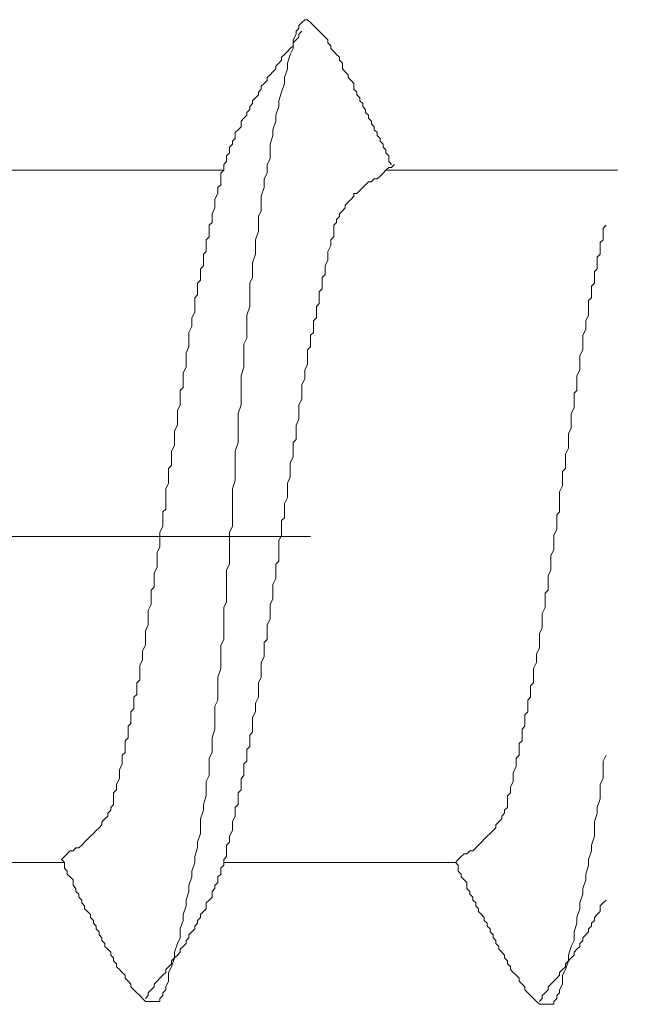
# Model space of a CAD drawing. Units: millimetres. Extents: x -81 to 340, y -52 to 245.
# Drawn here: x 79 to 80, y 36 to 37 of the extents above; entities that cross this region are included whole.
import ezdxf

# ---------------------------------------------------------------- set-up
doc = ezdxf.new("R2010")
doc.units = ezdxf.units.MM
doc.linetypes.add('CENTER', pattern=[50.8, 31.75, -6.35, 6.35, -6.35])
doc.layers.get('0').update_dxf_attribs({"lineweight": 20})
doc.layers.add('基準線', color=1, linetype='CENTER', lineweight=9)

msp = doc.modelspace()

# ---------------------------------------------------------------- linework, layer by layer
at = {"ltscale": 0.1}
for p, q in [((79.5951, 37.2738), (79.592, 37.2707)), ((79.5982, 37.2738), (79.5951, 37.2738)), ((79.6013, 37.2707), (79.5982, 37.2738)), ((79.5888, 37.2644), (79.5857, 37.2613)), ((79.592, 37.2707), (79.5888, 37.2676)), ((79.5888, 37.2676), (79.5888, 37.2644)), ((79.6045, 37.2676), (79.6013, 37.2707)), ((79.6076, 37.2644), (79.6045, 37.2676)), ((79.6107, 37.2613), (79.6076, 37.2644)), ((79.5857, 37.2582), (79.5826, 37.2519)), ((79.5826, 37.2519), (79.5826, 37.2426)), ((79.5826, 37.2488), (79.5857, 37.2519)), ((79.5857, 37.2613), (79.5857, 37.2582)), ((79.5857, 37.2519), (79.5888, 37.2551)), ((79.5888, 37.2582), (79.592, 37.2613)), ((79.5888, 37.2551), (79.5888, 37.2582)), ((79.6138, 37.2582), (79.6107, 37.2613)), ((79.617, 37.2551), (79.6138, 37.2582)), ((79.6201, 37.2519), (79.617, 37.2551)), ((79.6201, 37.2488), (79.6201, 37.2519)), ((79.5763, 37.2394), (79.5795, 37.2426)), ((79.5795, 37.2426), (79.5826, 37.2457)), ((79.5826, 37.2426), (79.5795, 37.2363)), ((79.5826, 37.2457), (79.5826, 37.2488)), ((79.6232, 37.2457), (79.6201, 37.2488)), ((79.6232, 37.2426), (79.6232, 37.2457)), ((79.6263, 37.2394), (79.6232, 37.2426)), ((79.567, 37.2269), (79.5701, 37.2301)), ((79.5701, 37.2332), (79.5732, 37.2363)), ((79.5701, 37.2301), (79.5701, 37.2332)), ((79.5732, 37.2363), (79.5763, 37.2394)), ((79.5795, 37.2363), (79.5763, 37.2269)), ((79.6295, 37.2363), (79.6263, 37.2394)), ((79.6326, 37.2332), (79.6295, 37.2363)), ((79.6326, 37.2301), (79.6326, 37.2332)), ((79.6357, 37.2269), (79.6326, 37.2301)), ((79.5607, 37.2176), (79.5638, 37.2207)), ((79.5638, 37.2238), (79.567, 37.2269)), ((79.5638, 37.2207), (79.5638, 37.2238)), ((79.5763, 37.2207), (79.5732, 37.2113)), ((79.5763, 37.2269), (79.5763, 37.2207)), ((79.6357, 37.2238), (79.6357, 37.2269)), ((79.6357, 37.2207), (79.6357, 37.2238)), ((79.6388, 37.2176), (79.6357, 37.2207)), ((79.5545, 37.2113), (79.5576, 37.2144)), ((79.5545, 37.2082), (79.5545, 37.2113)), ((79.5576, 37.2144), (79.5607, 37.2176)), ((79.5732, 37.2113), (79.5732, 37.2051)), ((79.642, 37.2144), (79.6388, 37.2176)), ((79.642, 37.2113), (79.642, 37.2144)), ((79.6451, 37.2082), (79.642, 37.2113)), ((79.5451, 37.1957), (79.5482, 37.1988)), ((79.5482, 37.2019), (79.5513, 37.2051)), ((79.5482, 37.1988), (79.5482, 37.2019)), ((79.5513, 37.2051), (79.5545, 37.2082)), ((79.5732, 37.2051), (79.5701, 37.1957)), ((79.6482, 37.2051), (79.6451, 37.2082)), ((79.6482, 37.2019), (79.6482, 37.2051)), ((79.6482, 37.1988), (79.6482, 37.2019)), ((79.6513, 37.1957), (79.6482, 37.1988)), ((79.5388, 37.1863), (79.542, 37.1894)), ((79.542, 37.1894), (79.5451, 37.1926)), ((79.5451, 37.1926), (79.5451, 37.1957)), ((79.5701, 37.1957), (79.567, 37.1863)), ((79.6513, 37.1926), (79.6513, 37.1957)), ((79.6545, 37.1894), (79.6513, 37.1926)), ((79.6545, 37.1863), (79.6545, 37.1894)), ((79.5326, 37.1738), (79.5357, 37.1769)), ((79.5357, 37.1801), (79.5388, 37.1832)), ((79.5357, 37.1769), (79.5357, 37.1801)), ((79.5388, 37.1832), (79.5388, 37.1863)), ((79.567, 37.1801), (79.5638, 37.1707)), ((79.567, 37.1863), (79.567, 37.1801)), ((79.6576, 37.1832), (79.6545, 37.1863)), ((79.6576, 37.1801), (79.6576, 37.1832)), ((79.6607, 37.1769), (79.6576, 37.1801)), ((79.6607, 37.1738), (79.6607, 37.1769)), ((79.5263, 37.1644), (79.5295, 37.1676)), ((79.5295, 37.1676), (79.5326, 37.1707)), ((79.5326, 37.1707), (79.5326, 37.1738)), ((79.5638, 37.1707), (79.5638, 37.1644)), ((79.6638, 37.1707), (79.6607, 37.1738)), ((79.6638, 37.1676), (79.6638, 37.1707)), ((79.667, 37.1644), (79.6638, 37.1676)), ((79.5232, 37.1551), (79.5263, 37.1582)), ((79.5263, 37.1613), (79.5263, 37.1644)), ((79.5263, 37.1582), (79.5263, 37.1613)), ((79.5638, 37.1644), (79.5607, 37.1551)), ((79.667, 37.1613), (79.667, 37.1644)), ((79.6701, 37.1582), (79.667, 37.1613)), ((79.6701, 37.1551), (79.6701, 37.1582)), ((79.517, 37.1426), (79.5201, 37.1457)), ((79.5201, 37.1519), (79.5232, 37.1551)), ((79.5201, 37.1488), (79.5201, 37.1519)), ((79.5201, 37.1457), (79.5201, 37.1488)), ((79.5607, 37.1488), (79.5576, 37.1394)), ((79.5607, 37.1551), (79.5607, 37.1488)), ((79.6732, 37.1519), (79.6701, 37.1551)), ((79.6732, 37.1488), (79.6732, 37.1519)), ((79.6763, 37.1457), (79.6732, 37.1488)), ((79.6763, 37.1426), (79.6763, 37.1457)), ((79.5138, 37.1363), (79.517, 37.1394)), ((79.5138, 37.1332), (79.5138, 37.1363)), ((79.517, 37.1394), (79.517, 37.1426)), ((79.5576, 37.1394), (79.5576, 37.1332)), ((79.6795, 37.1394), (79.6763, 37.1426)), ((79.6795, 37.1363), (79.6795, 37.1394)), ((79.6826, 37.1332), (79.6795, 37.1363)), ((79.5107, 37.1269), (79.5138, 37.1301)), ((79.5107, 37.1238), (79.5107, 37.1269)), ((79.5107, 37.1207), (79.5107, 37.1238)), ((79.5138, 37.1301), (79.5138, 37.1332)), ((79.5576, 37.1238), (79.5545, 37.1176)), ((79.5576, 37.1332), (79.5576, 37.1238)), ((79.6826, 37.1301), (79.6826, 37.1332)), ((79.6857, 37.1269), (79.6826, 37.1301)), ((79.6857, 37.1238), (79.6857, 37.1269)), ((79.6857, 37.1207), (79.6857, 37.1238)), ((79.5076, 37.1176), (79.5107, 37.1207)), ((79.5076, 37.1144), (79.5076, 37.1176)), ((79.5076, 37.1113), (79.5076, 37.1144)), ((79.5545, 37.1176), (79.5545, 37.1082)), ((79.6857, 37.1144), (79.6826, 37.1113)), ((79.6888, 37.1176), (79.6857, 37.1207)), ((79.6888, 37.1144), (79.6857, 37.1144)), ((79.692, 37.1176), (79.6888, 37.1144)), ((79.5076, 37.1113), (79.2641, 37.1113)), ((79.5045, 37.1082), (79.5076, 37.1113)), ((79.5045, 37.1051), (79.5045, 37.1082)), ((79.5045, 37.1019), (79.5045, 37.1051)), ((79.5545, 37.1082), (79.5513, 37.1019)), ((79.6763, 37.1051), (79.6732, 37.1019)), ((79.6795, 37.1082), (79.6763, 37.1051)), ((79.6826, 37.1113), (79.6795, 37.1082)), ((79.9326, 37.1113), (79.6826, 37.1113)), ((79.5013, 37.0926), (79.5045, 37.0957)), ((79.5013, 37.0863), (79.5013, 37.0926)), ((79.5045, 37.0957), (79.5045, 37.1019)), ((79.5513, 37.0926), (79.5482, 37.0832)), ((79.5513, 37.1019), (79.5513, 37.0926)), ((79.6576, 37.0926), (79.6545, 37.0894)), ((79.6607, 37.0957), (79.6576, 37.0926)), ((79.6638, 37.0988), (79.6607, 37.0957)), ((79.667, 37.0988), (79.6638, 37.0988)), ((79.6701, 37.1019), (79.667, 37.0988)), ((79.6732, 37.1019), (79.6701, 37.1019)), ((79.4982, 37.0801), (79.5013, 37.0863)), ((79.5482, 37.0832), (79.5482, 37.0769)), ((79.6482, 37.0832), (79.6451, 37.0801)), ((79.6513, 37.0863), (79.6482, 37.0863)), ((79.6482, 37.0863), (79.6482, 37.0832)), ((79.6545, 37.0894), (79.6513, 37.0863)), ((79.4951, 37.0644), (79.4982, 37.0707)), ((79.4982, 37.0769), (79.4982, 37.0801)), ((79.4982, 37.0707), (79.4982, 37.0769)), ((79.5482, 37.0769), (79.5482, 37.0676)), ((79.6388, 37.0707), (79.6357, 37.0676)), ((79.642, 37.0769), (79.6388, 37.0738)), ((79.6388, 37.0738), (79.6388, 37.0707)), ((79.6451, 37.0801), (79.642, 37.0769)), ((79.4951, 37.0613), (79.4951, 37.0644)), ((79.4951, 37.0551), (79.4951, 37.0613)), ((79.5482, 37.0676), (79.5451, 37.0613)), ((79.5451, 37.0613), (79.5451, 37.0519)), ((79.6326, 37.0613), (79.6295, 37.0582)), ((79.6357, 37.0676), (79.6326, 37.0644)), ((79.6326, 37.0644), (79.6326, 37.0613)), ((79.492, 37.0519), (79.4951, 37.0551)), ((79.492, 37.0457), (79.492, 37.0519)), ((79.5451, 37.0519), (79.5451, 37.0457)), ((79.6295, 37.0551), (79.6263, 37.0519)), ((79.6263, 37.0519), (79.6263, 37.0488)), ((79.6295, 37.0582), (79.6295, 37.0551)), ((79.917, 37.0488), (79.9201, 37.0519)), ((79.4888, 37.0363), (79.492, 37.0394)), ((79.492, 37.0394), (79.492, 37.0457)), ((79.5451, 37.0457), (79.542, 37.0363)), ((79.6263, 37.0394), (79.6232, 37.0363)), ((79.6263, 37.0488), (79.6263, 37.0457)), ((79.6263, 37.0457), (79.6263, 37.0394)), ((79.917, 37.0426), (79.917, 37.0488)), ((79.917, 37.0363), (79.917, 37.0426)), ((79.4888, 37.0301), (79.4888, 37.0363)), ((79.4888, 37.0238), (79.4888, 37.0301)), ((79.542, 37.0363), (79.542, 37.0301)), ((79.542, 37.0301), (79.542, 37.0207)), ((79.6232, 37.0301), (79.6201, 37.0238)), ((79.6232, 37.0363), (79.6232, 37.0301)), ((79.9138, 37.0332), (79.917, 37.0363)), ((79.9138, 37.0269), (79.9138, 37.0332)), ((79.4857, 37.0207), (79.4888, 37.0238)), ((79.4857, 37.0144), (79.4857, 37.0207)), ((79.542, 37.0207), (79.5388, 37.0113)), ((79.6201, 37.0238), (79.6201, 37.0207)), ((79.6201, 37.0207), (79.6201, 37.0144)), ((79.9107, 37.0176), (79.9138, 37.0207)), ((79.9107, 37.0113), (79.9107, 37.0176)), ((79.9138, 37.0207), (79.9138, 37.0269)), ((79.4826, 37.0051), (79.4857, 37.0082)), ((79.4857, 37.0082), (79.4857, 37.0144)), ((79.5388, 37.0113), (79.5388, 37.0051)), ((79.6201, 37.0144), (79.617, 37.0082)), ((79.617, 37.0082), (79.617, 37.0051)), ((79.9107, 37.0051), (79.9107, 37.0113)), ((79.4826, 36.9988), (79.4826, 37.0051)), ((79.4826, 36.9926), (79.4826, 36.9988)), ((79.5388, 37.0051), (79.5388, 36.9957)), ((79.617, 36.9988), (79.6138, 36.9957)), ((79.617, 37.0051), (79.617, 36.9988)), ((79.9076, 37.0019), (79.9107, 37.0051)), ((79.9076, 36.9957), (79.9076, 37.0019)), ((79.4795, 36.9894), (79.4826, 36.9926)), ((79.4795, 36.9832), (79.4795, 36.9894)), ((79.5388, 36.9957), (79.5357, 36.9894)), ((79.5357, 36.9894), (79.5357, 36.9801)), ((79.6138, 36.9957), (79.6138, 36.9894)), ((79.6138, 36.9894), (79.6138, 36.9832)), ((79.9045, 36.9863), (79.9076, 36.9894)), ((79.9045, 36.9801), (79.9045, 36.9863)), ((79.9076, 36.9894), (79.9076, 36.9957)), ((79.4763, 36.9738), (79.4795, 36.9769)), ((79.4795, 36.9769), (79.4795, 36.9832)), ((79.5357, 36.9801), (79.5357, 36.9707)), ((79.6138, 36.9832), (79.6107, 36.9801)), ((79.6107, 36.9801), (79.6107, 36.9738)), ((79.9045, 36.9738), (79.9045, 36.9801)), ((79.4763, 36.9676), (79.4763, 36.9738)), ((79.4763, 36.9613), (79.4763, 36.9676)), ((79.5357, 36.9644), (79.5326, 36.9551)), ((79.5357, 36.9707), (79.5357, 36.9644)), ((79.6107, 36.9676), (79.6076, 36.9644)), ((79.6076, 36.9644), (79.6076, 36.9582)), ((79.6107, 36.9738), (79.6107, 36.9676)), ((79.9013, 36.9707), (79.9045, 36.9738)), ((79.9013, 36.9644), (79.9013, 36.9707)), ((79.9013, 36.9582), (79.9013, 36.9644)), ((79.4732, 36.9519), (79.4763, 36.9582)), ((79.4763, 36.9582), (79.4763, 36.9613)), ((79.5326, 36.9551), (79.5326, 36.9488)), ((79.6076, 36.9582), (79.6076, 36.9519)), ((79.8982, 36.9488), (79.9013, 36.9551)), ((79.9013, 36.9551), (79.9013, 36.9582)), ((79.4732, 36.9457), (79.4732, 36.9519)), ((79.4732, 36.9426), (79.4732, 36.9457)), ((79.5326, 36.9488), (79.5326, 36.9394)), ((79.6076, 36.9519), (79.6045, 36.9488)), ((79.6045, 36.9488), (79.6045, 36.9426)), ((79.8982, 36.9426), (79.8982, 36.9488)), ((79.4701, 36.9363), (79.4732, 36.9426)), ((79.4701, 36.9301), (79.4701, 36.9363)), ((79.5326, 36.9394), (79.5326, 36.9301)), ((79.6045, 36.9363), (79.6013, 36.9332)), ((79.6013, 36.9332), (79.6013, 36.9269)), ((79.6045, 36.9426), (79.6045, 36.9363)), ((79.8951, 36.9332), (79.8982, 36.9394)), ((79.8951, 36.9269), (79.8951, 36.9332)), ((79.8982, 36.9394), (79.8982, 36.9426)), ((79.4701, 36.9269), (79.4701, 36.9301)), ((79.4701, 36.9207), (79.4701, 36.9269)), ((79.5326, 36.9301), (79.5295, 36.9238)), ((79.5295, 36.9238), (79.5295, 36.9144)), ((79.6013, 36.9269), (79.6013, 36.9207)), ((79.8951, 36.9238), (79.8951, 36.9269)), ((79.8951, 36.9176), (79.8951, 36.9238)), ((79.467, 36.9144), (79.4701, 36.9207)), ((79.467, 36.9082), (79.467, 36.9144)), ((79.5295, 36.9144), (79.5295, 36.9082)), ((79.6013, 36.9207), (79.5982, 36.9176)), ((79.5982, 36.9176), (79.5982, 36.9113)), ((79.5982, 36.9113), (79.5982, 36.9051)), ((79.892, 36.9113), (79.8951, 36.9176)), ((79.892, 36.9051), (79.892, 36.9113)), ((79.467, 36.9051), (79.467, 36.9082)), ((79.467, 36.8988), (79.467, 36.9051)), ((79.5295, 36.9082), (79.5295, 36.8988)), ((79.5982, 36.9019), (79.5951, 36.8957)), ((79.5982, 36.9051), (79.5982, 36.9019)), ((79.892, 36.9019), (79.892, 36.9051)), ((79.892, 36.8957), (79.892, 36.9019)), ((79.4638, 36.8926), (79.467, 36.8988)), ((79.4638, 36.8894), (79.4638, 36.8926)), ((79.5295, 36.8988), (79.5263, 36.8894)), ((79.5951, 36.8957), (79.5951, 36.8894)), ((79.8888, 36.8894), (79.892, 36.8957)), ((79.4638, 36.8832), (79.4638, 36.8894)), ((79.4638, 36.8769), (79.4638, 36.8832)), ((79.5263, 36.8894), (79.5263, 36.8832)), ((79.5263, 36.8832), (79.5263, 36.8738)), ((79.5951, 36.8863), (79.592, 36.8801)), ((79.592, 36.8801), (79.592, 36.8738)), ((79.5951, 36.8894), (79.5951, 36.8863)), ((79.8888, 36.8863), (79.8888, 36.8894)), ((79.8888, 36.8801), (79.8888, 36.8863)), ((79.8888, 36.8738), (79.8888, 36.8801)), ((79.4607, 36.8738), (79.4638, 36.8769)), ((79.4607, 36.8676), (79.4607, 36.8738)), ((79.5263, 36.8738), (79.5263, 36.8676)), ((79.592, 36.8738), (79.592, 36.8707)), ((79.592, 36.8707), (79.592, 36.8644)), ((79.8857, 36.8707), (79.8888, 36.8738)), ((79.8857, 36.8644), (79.8857, 36.8707)), ((79.4576, 36.8519), (79.4607, 36.8582)), ((79.4607, 36.8613), (79.4607, 36.8676)), ((79.4607, 36.8582), (79.4607, 36.8613)), ((79.5263, 36.8582), (79.5232, 36.8488)), ((79.5263, 36.8676), (79.5263, 36.8582)), ((79.592, 36.8644), (79.5888, 36.8582)), ((79.5888, 36.8582), (79.5888, 36.8519)), ((79.8857, 36.8582), (79.8857, 36.8644)), ((79.8857, 36.8551), (79.8857, 36.8582)), ((79.4576, 36.8457), (79.4576, 36.8519)), ((79.5232, 36.8488), (79.5232, 36.8426)), ((79.5888, 36.8519), (79.5888, 36.8488)), ((79.5888, 36.8488), (79.5888, 36.8426)), ((79.8826, 36.8488), (79.8857, 36.8551)), ((79.8826, 36.8426), (79.8826, 36.8488)), ((79.4576, 36.8426), (79.4576, 36.8457)), ((79.4576, 36.8363), (79.4576, 36.8426)), ((79.5232, 36.8426), (79.5232, 36.8332)), ((79.5888, 36.8426), (79.5857, 36.8363)), ((79.8826, 36.8394), (79.8826, 36.8426)), ((79.8826, 36.8332), (79.8826, 36.8394)), ((79.4545, 36.8301), (79.4576, 36.8363)), ((79.4545, 36.8269), (79.4545, 36.8301)), ((79.4545, 36.8207), (79.4545, 36.8269)), ((79.5232, 36.8332), (79.5232, 36.8269)), ((79.5232, 36.8269), (79.5232, 36.8176)), ((79.5857, 36.8363), (79.5857, 36.8332)), ((79.5857, 36.8332), (79.5857, 36.8269)), ((79.5857, 36.8269), (79.5857, 36.8207)), ((79.8795, 36.8269), (79.8826, 36.8332)), ((79.8795, 36.8238), (79.8795, 36.8269)), ((79.4545, 36.8144), (79.4545, 36.8207)), ((79.5232, 36.8176), (79.5201, 36.8082)), ((79.5857, 36.8207), (79.5826, 36.8176)), ((79.5826, 36.8176), (79.5826, 36.8113)), ((79.8795, 36.8176), (79.8795, 36.8238)), ((79.8795, 36.8113), (79.8795, 36.8176)), ((79.4513, 36.8082), (79.4545, 36.8144)), ((79.4513, 36.8051), (79.4513, 36.8082)), ((79.4513, 36.7988), (79.4513, 36.8051)), ((79.5201, 36.8082), (79.5201, 36.8019)), ((79.5826, 36.8113), (79.5826, 36.8051)), ((79.5826, 36.8051), (79.5826, 36.8019)), ((79.8763, 36.8051), (79.8795, 36.8113)), ((79.8763, 36.8019), (79.8763, 36.8051)), ((79.4513, 36.7926), (79.4513, 36.7988)), ((79.5201, 36.8019), (79.5201, 36.7926)), ((79.5826, 36.8019), (79.5795, 36.7957)), ((79.5795, 36.7957), (79.5795, 36.7894)), ((79.8763, 36.7957), (79.8763, 36.8019)), ((79.8763, 36.7894), (79.8763, 36.7957)), ((79.4482, 36.7894), (79.4513, 36.7926)), ((79.4482, 36.7832), (79.4482, 36.7894)), ((79.5201, 36.7926), (79.5201, 36.7863)), ((79.5201, 36.7863), (79.5201, 36.7769)), ((79.5795, 36.7894), (79.5795, 36.7863)), ((79.5795, 36.7863), (79.5795, 36.7801)), ((79.8732, 36.7863), (79.8763, 36.7894)), ((79.8732, 36.7801), (79.8732, 36.7863)), ((79.4451, 36.7676), (79.4482, 36.7738)), ((79.4482, 36.7769), (79.4482, 36.7832)), ((79.4482, 36.7738), (79.4482, 36.7769)), ((79.5201, 36.7769), (79.517, 36.7676)), ((79.5795, 36.7801), (79.5763, 36.7738)), ((79.5763, 36.7738), (79.5763, 36.7707)), ((79.8732, 36.7738), (79.8732, 36.7801)), ((79.8732, 36.7707), (79.8732, 36.7738)), ((79.4451, 36.7613), (79.4451, 36.7676)), ((79.517, 36.7676), (79.517, 36.7613)), ((79.5763, 36.7707), (79.5763, 36.7644)), ((79.5763, 36.7644), (79.5763, 36.7582)), ((79.8701, 36.7644), (79.8732, 36.7707)), ((79.8701, 36.7582), (79.8701, 36.7644)), ((79.4451, 36.7582), (79.4451, 36.7613)), ((79.4451, 36.7519), (79.4451, 36.7582)), ((79.4451, 36.7457), (79.4451, 36.7519)), ((79.517, 36.7613), (79.517, 36.7519)), ((79.517, 36.7519), (79.517, 36.7426)), ((79.5763, 36.7582), (79.5732, 36.7519)), ((79.5732, 36.7519), (79.5732, 36.7488)), ((79.8701, 36.7551), (79.8701, 36.7582)), ((79.8701, 36.7488), (79.8701, 36.7551)), ((79.442, 36.7426), (79.4451, 36.7457)), ((79.442, 36.7363), (79.442, 36.7426)), ((79.517, 36.7426), (79.517, 36.7363)), ((79.5732, 36.7488), (79.5732, 36.7426)), ((79.5732, 36.7426), (79.5732, 36.7363)), ((79.867, 36.7394), (79.8701, 36.7426)), ((79.8701, 36.7426), (79.8701, 36.7488)), ((79.442, 36.7301), (79.442, 36.7363)), ((79.517, 36.7363), (79.517, 36.7269)), ((79.5732, 36.7363), (79.5701, 36.7332)), ((79.5701, 36.7332), (79.5701, 36.7269)), ((79.867, 36.7332), (79.867, 36.7394)), ((79.867, 36.7269), (79.867, 36.7332)), ((79.4388, 36.7207), (79.442, 36.7269)), ((79.4388, 36.7144), (79.4388, 36.7207)), ((79.442, 36.7269), (79.442, 36.7301)), ((79.517, 36.7269), (79.5138, 36.7207)), ((79.5138, 36.7207), (79.5138, 36.7113)), ((79.5701, 36.7269), (79.5701, 36.7207)), ((79.5701, 36.7207), (79.5701, 36.7176)), ((79.8638, 36.7176), (79.867, 36.7238)), ((79.867, 36.7238), (79.867, 36.7269)), ((79.4388, 36.7082), (79.4388, 36.7144)), ((79.5138, 36.7113), (79.5138, 36.7019)), ((79.5701, 36.7176), (79.567, 36.7113)), ((79.567, 36.7113), (79.567, 36.7051)), ((79.8638, 36.7113), (79.8638, 36.7176)), ((79.8638, 36.7051), (79.8638, 36.7113)), ((79.4357, 36.6988), (79.4388, 36.7051)), ((79.4357, 36.6926), (79.4357, 36.6988)), ((79.4388, 36.7051), (79.4388, 36.7082)), ((79.5138, 36.7019), (79.5138, 36.6957)), ((79.567, 36.7051), (79.567, 36.7019)), ((79.567, 36.7019), (79.567, 36.6957)), ((79.8607, 36.6957), (79.8638, 36.7019)), ((79.8638, 36.7019), (79.8638, 36.7051)), ((79.4357, 36.6894), (79.4357, 36.6926)), ((79.4357, 36.6832), (79.4357, 36.6894)), ((79.5138, 36.6957), (79.5138, 36.6863)), ((79.567, 36.6894), (79.5638, 36.6863)), ((79.567, 36.6957), (79.567, 36.6894)), ((79.8607, 36.6894), (79.8607, 36.6957)), ((79.8607, 36.6863), (79.8607, 36.6894)), ((79.4326, 36.6769), (79.4357, 36.6832)), ((79.5138, 36.6863), (79.5107, 36.6801)), ((79.5107, 36.6801), (79.5107, 36.6707)), ((79.5638, 36.6863), (79.5638, 36.6801)), ((79.5638, 36.6801), (79.5638, 36.6738)), ((79.8576, 36.6738), (79.8607, 36.6801)), ((79.8607, 36.6801), (79.8607, 36.6863)), ((79.4326, 36.6738), (79.4326, 36.6769)), ((79.4326, 36.6676), (79.4326, 36.6738)), ((79.4326, 36.6613), (79.4326, 36.6676)), ((79.5107, 36.6707), (79.5107, 36.6613)), ((79.5638, 36.6707), (79.5607, 36.6644)), ((79.5638, 36.6738), (79.5638, 36.6707)), ((79.8576, 36.6707), (79.8576, 36.6738)), ((79.8576, 36.6644), (79.8576, 36.6707)), ((79.4295, 36.6582), (79.4326, 36.6613)), ((79.4295, 36.6519), (79.4295, 36.6582)), ((79.5107, 36.6613), (79.5107, 36.6551)), ((79.5607, 36.6644), (79.5607, 36.6582)), ((79.5607, 36.6582), (79.5607, 36.6519)), ((79.8545, 36.6551), (79.8576, 36.6582)), ((79.8576, 36.6582), (79.8576, 36.6644)), ((79.4295, 36.6457), (79.4295, 36.6519)), ((79.4295, 36.6426), (79.4295, 36.6457)), ((79.5107, 36.6457), (79.5076, 36.6394)), ((79.5107, 36.6551), (79.5107, 36.6457)), ((79.5607, 36.6488), (79.5576, 36.6426)), ((79.5607, 36.6519), (79.5607, 36.6488)), ((79.8545, 36.6488), (79.8545, 36.6551)), ((79.8545, 36.6426), (79.8545, 36.6488)), ((79.4263, 36.6363), (79.4295, 36.6426)), ((79.4263, 36.6301), (79.4263, 36.6363)), ((79.5076, 36.6394), (79.5076, 36.6301)), ((79.5576, 36.6426), (79.5576, 36.6363)), ((79.5576, 36.6363), (79.5576, 36.6332)), ((79.8513, 36.6332), (79.8545, 36.6394)), ((79.8545, 36.6394), (79.8545, 36.6426)), ((79.4263, 36.6269), (79.4263, 36.6301)), ((79.4263, 36.6207), (79.4263, 36.6269)), ((79.5076, 36.6301), (79.5076, 36.6207)), ((79.5576, 36.6269), (79.5545, 36.6207)), ((79.5576, 36.6332), (79.5576, 36.6269)), ((79.8513, 36.6269), (79.8513, 36.6332)), ((79.8513, 36.6238), (79.8513, 36.6269)), ((79.4232, 36.6144), (79.4263, 36.6207)), ((79.4232, 36.6082), (79.4232, 36.6144)), ((79.5076, 36.6207), (79.5076, 36.6144)), ((79.5076, 36.6144), (79.5076, 36.6051)), ((79.5545, 36.6207), (79.5545, 36.6176)), ((79.5545, 36.6176), (79.5545, 36.6113)), ((79.8482, 36.6113), (79.8513, 36.6176)), ((79.8513, 36.6176), (79.8513, 36.6238)), ((79.4232, 36.6051), (79.4232, 36.6082)), ((79.4232, 36.5988), (79.4232, 36.6051)), ((79.5076, 36.6051), (79.5045, 36.5988)), ((79.5545, 36.6051), (79.5513, 36.6019)), ((79.5545, 36.6113), (79.5545, 36.6051)), ((79.8482, 36.6051), (79.8482, 36.6113)), ((79.8482, 36.6019), (79.8482, 36.6051)), ((79.4201, 36.5926), (79.4232, 36.5988)), ((79.4201, 36.5894), (79.4201, 36.5926)), ((79.5045, 36.5988), (79.5045, 36.5894)), ((79.5513, 36.6019), (79.5513, 36.5957)), ((79.5513, 36.5957), (79.5513, 36.5894)), ((79.8451, 36.5894), (79.8482, 36.5957)), ((79.8482, 36.5957), (79.8482, 36.6019)), ((79.417, 36.5769), (79.4201, 36.5832)), ((79.4201, 36.5832), (79.4201, 36.5894)), ((79.5045, 36.5894), (79.5045, 36.5801)), ((79.5513, 36.5863), (79.5482, 36.5801)), ((79.5513, 36.5894), (79.5513, 36.5863)), ((79.8451, 36.5863), (79.8451, 36.5894)), ((79.8451, 36.5801), (79.8451, 36.5863)), ((79.417, 36.5738), (79.417, 36.5769)), ((79.417, 36.5676), (79.417, 36.5738)), ((79.5045, 36.5738), (79.5013, 36.5644)), ((79.5045, 36.5801), (79.5045, 36.5738)), ((79.5482, 36.5801), (79.5482, 36.5738)), ((79.5482, 36.5738), (79.5482, 36.5707)), ((79.842, 36.5738), (79.8451, 36.5801)), ((79.842, 36.5707), (79.842, 36.5738)), ((79.4138, 36.5582), (79.417, 36.5613)), ((79.417, 36.5613), (79.417, 36.5676)), ((79.5013, 36.5644), (79.5013, 36.5582)), ((79.5482, 36.5644), (79.5451, 36.5582)), ((79.5482, 36.5707), (79.5482, 36.5644)), ((79.842, 36.5644), (79.842, 36.5707)), ((79.842, 36.5582), (79.842, 36.5644)), ((79.4138, 36.5519), (79.4138, 36.5582)), ((79.4138, 36.5457), (79.4138, 36.5519)), ((79.5013, 36.5582), (79.5013, 36.5488)), ((79.5451, 36.5582), (79.5451, 36.5519)), ((79.5451, 36.5519), (79.5451, 36.5488)), ((79.8388, 36.5551), (79.842, 36.5582)), ((79.8388, 36.5488), (79.8388, 36.5551)), ((79.4107, 36.5426), (79.4138, 36.5457)), ((79.4107, 36.5363), (79.4107, 36.5426)), ((79.5013, 36.5394), (79.4982, 36.5332)), ((79.5013, 36.5488), (79.5013, 36.5394)), ((79.5451, 36.5426), (79.542, 36.5363)), ((79.5451, 36.5488), (79.5451, 36.5426)), ((79.8357, 36.5394), (79.8388, 36.5426)), ((79.8357, 36.5332), (79.8357, 36.5394)), ((79.8388, 36.5426), (79.8388, 36.5488)), ((79.4076, 36.5269), (79.4107, 36.5301)), ((79.4107, 36.5301), (79.4107, 36.5363)), ((79.4982, 36.5332), (79.4982, 36.5238)), ((79.542, 36.5363), (79.542, 36.5332)), ((79.542, 36.5332), (79.542, 36.5269)), ((79.8357, 36.5269), (79.8357, 36.5332)), ((79.4076, 36.5207), (79.4076, 36.5269)), ((79.4076, 36.5144), (79.4076, 36.5207)), ((79.4982, 36.5238), (79.4982, 36.5176)), ((79.542, 36.5269), (79.5388, 36.5207)), ((79.5388, 36.5207), (79.5388, 36.5176)), ((79.8326, 36.5238), (79.8357, 36.5269)), ((79.8326, 36.5176), (79.8326, 36.5238)), ((79.4045, 36.5113), (79.4076, 36.5144)), ((79.4045, 36.5051), (79.4045, 36.5113)), ((79.4982, 36.5082), (79.4951, 36.4988)), ((79.4982, 36.5176), (79.4982, 36.5082)), ((79.5388, 36.5176), (79.5388, 36.5113)), ((79.5388, 36.5113), (79.5388, 36.5051)), ((79.8295, 36.5082), (79.8326, 36.5113)), ((79.8295, 36.5019), (79.8295, 36.5082)), ((79.8326, 36.5113), (79.8326, 36.5176)), ((79.4013, 36.4957), (79.4045, 36.4988)), ((79.4045, 36.4988), (79.4045, 36.5051)), ((79.4951, 36.4988), (79.4951, 36.4926)), ((79.5388, 36.5051), (79.5357, 36.5019)), ((79.5357, 36.5019), (79.5357, 36.4957)), ((79.8295, 36.4957), (79.8295, 36.5019)), ((79.4013, 36.4894), (79.4013, 36.4957)), ((79.4013, 36.4832), (79.4013, 36.4894)), ((79.4951, 36.4926), (79.4951, 36.4832)), ((79.5357, 36.4894), (79.5326, 36.4863)), ((79.5326, 36.4863), (79.5326, 36.4801)), ((79.5357, 36.4957), (79.5357, 36.4894)), ((79.8263, 36.4926), (79.8295, 36.4957)), ((79.8263, 36.4863), (79.8263, 36.4926)), ((79.8263, 36.4801), (79.8263, 36.4863)), ((79.3982, 36.4801), (79.4013, 36.4832)), ((79.3982, 36.4738), (79.3982, 36.4801)), ((79.4951, 36.4832), (79.492, 36.4769)), ((79.492, 36.4769), (79.492, 36.4676)), ((79.5326, 36.4801), (79.5326, 36.4738)), ((79.8232, 36.4769), (79.8263, 36.4801)), ((79.8232, 36.4707), (79.8232, 36.4769)), ((79.9201, 36.4801), (79.917, 36.4738)), ((79.3951, 36.4644), (79.3982, 36.4707)), ((79.3982, 36.4707), (79.3982, 36.4738)), ((79.492, 36.4676), (79.492, 36.4582)), ((79.5326, 36.4738), (79.5295, 36.4707)), ((79.5295, 36.4707), (79.5295, 36.4644)), ((79.8201, 36.4613), (79.8232, 36.4676)), ((79.8232, 36.4676), (79.8232, 36.4707)), ((79.917, 36.4738), (79.917, 36.4644)), ((79.392, 36.4488), (79.3951, 36.4551)), ((79.3951, 36.4582), (79.3951, 36.4644)), ((79.3951, 36.4551), (79.3951, 36.4582)), ((79.492, 36.4582), (79.4888, 36.4519)), ((79.5295, 36.4582), (79.5263, 36.4551)), ((79.5263, 36.4551), (79.5263, 36.4488)), ((79.5295, 36.4644), (79.5295, 36.4582)), ((79.8201, 36.4551), (79.8201, 36.4613)), ((79.8201, 36.4519), (79.8201, 36.4551)), ((79.917, 36.4551), (79.9138, 36.4488)), ((79.917, 36.4644), (79.917, 36.4551)), ((79.392, 36.4426), (79.392, 36.4488)), ((79.4888, 36.4519), (79.4888, 36.4426)), ((79.5263, 36.4488), (79.5263, 36.4426)), ((79.817, 36.4457), (79.8201, 36.4519)), ((79.817, 36.4394), (79.817, 36.4457)), ((79.9138, 36.4488), (79.9138, 36.4394)), ((79.3888, 36.4394), (79.392, 36.4426)), ((79.3888, 36.4332), (79.3888, 36.4394)), ((79.3888, 36.4301), (79.3888, 36.4332)), ((79.4888, 36.4363), (79.4857, 36.4269)), ((79.4888, 36.4426), (79.4888, 36.4363)), ((79.5263, 36.4426), (79.5232, 36.4394)), ((79.5232, 36.4394), (79.5232, 36.4332)), ((79.5232, 36.4332), (79.5232, 36.4269)), ((79.8138, 36.4363), (79.817, 36.4394)), ((79.8138, 36.4301), (79.8138, 36.4363)), ((79.9138, 36.4332), (79.9107, 36.4238)), ((79.9138, 36.4394), (79.9138, 36.4332)), ((79.3857, 36.4238), (79.3888, 36.4269)), ((79.3857, 36.4207), (79.3857, 36.4238)), ((79.3888, 36.4269), (79.3888, 36.4301)), ((79.4857, 36.4269), (79.4857, 36.4207)), ((79.5232, 36.4269), (79.5201, 36.4238)), ((79.5201, 36.4238), (79.5201, 36.4176)), ((79.8107, 36.4207), (79.8138, 36.4238)), ((79.8138, 36.4269), (79.8138, 36.4301)), ((79.8138, 36.4238), (79.8138, 36.4269)), ((79.9107, 36.4238), (79.9107, 36.4176)), ((79.3795, 36.4113), (79.3826, 36.4144)), ((79.3826, 36.4176), (79.3857, 36.4207)), ((79.3826, 36.4144), (79.3826, 36.4176)), ((79.4857, 36.4207), (79.4826, 36.4113)), ((79.5201, 36.4144), (79.517, 36.4082)), ((79.5201, 36.4176), (79.5201, 36.4144)), ((79.8076, 36.4144), (79.8107, 36.4176)), ((79.8076, 36.4113), (79.8076, 36.4144)), ((79.8107, 36.4176), (79.8107, 36.4207)), ((79.9107, 36.4176), (79.9076, 36.4082)), ((79.3701, 36.3988), (79.3732, 36.4019)), ((79.3732, 36.4019), (79.3763, 36.4051)), ((79.3763, 36.4082), (79.3795, 36.4113)), ((79.3763, 36.4051), (79.3763, 36.4082)), ((79.4826, 36.4113), (79.4826, 36.4051)), ((79.4826, 36.4051), (79.4826, 36.3957)), ((79.517, 36.4082), (79.517, 36.4019)), ((79.517, 36.4019), (79.517, 36.3988)), ((79.7982, 36.3988), (79.8013, 36.4019)), ((79.8013, 36.4051), (79.8045, 36.4082)), ((79.8013, 36.4019), (79.8013, 36.4051)), ((79.8045, 36.4082), (79.8076, 36.4113)), ((79.9076, 36.4082), (79.9076, 36.4019)), ((79.9076, 36.4019), (79.9076, 36.3926)), ((79.3607, 36.3894), (79.3638, 36.3926)), ((79.3638, 36.3926), (79.367, 36.3957)), ((79.367, 36.3957), (79.3701, 36.3988)), ((79.4826, 36.3957), (79.4795, 36.3863)), ((79.517, 36.3988), (79.5138, 36.3926)), ((79.5138, 36.3926), (79.5138, 36.3863)), ((79.7888, 36.3894), (79.792, 36.3926)), ((79.792, 36.3926), (79.7951, 36.3957)), ((79.7951, 36.3957), (79.7982, 36.3988)), ((79.9076, 36.3926), (79.9045, 36.3832)), ((79.3451, 36.3769), (79.3482, 36.3801)), ((79.3482, 36.3801), (79.3513, 36.3801)), ((79.3513, 36.3801), (79.3545, 36.3832)), ((79.3545, 36.3832), (79.3576, 36.3863)), ((79.3576, 36.3863), (79.3607, 36.3894)), ((79.4795, 36.3801), (79.4763, 36.3707)), ((79.4795, 36.3863), (79.4795, 36.3801)), ((79.5138, 36.3863), (79.5107, 36.3832)), ((79.5107, 36.3832), (79.5107, 36.3769)), ((79.7763, 36.3769), (79.7795, 36.3801)), ((79.7795, 36.3801), (79.7826, 36.3832)), ((79.7826, 36.3832), (79.7857, 36.3863)), ((79.7857, 36.3863), (79.7888, 36.3894)), ((79.9045, 36.3832), (79.9045, 36.3769)), ((79.3326, 36.3676), (79.3357, 36.3707)), ((79.3357, 36.3707), (79.3388, 36.3738)), ((79.3388, 36.3738), (79.342, 36.3769)), ((79.342, 36.3769), (79.3451, 36.3769)), ((79.4763, 36.3707), (79.4763, 36.3644)), ((79.5107, 36.3707), (79.5076, 36.3676)), ((79.5107, 36.3769), (79.5107, 36.3738)), ((79.5107, 36.3738), (79.5107, 36.3707)), ((79.7607, 36.3676), (79.7638, 36.3707)), ((79.7638, 36.3707), (79.767, 36.3738)), ((79.767, 36.3738), (79.7701, 36.3738)), ((79.7701, 36.3738), (79.7732, 36.3769)), ((79.7732, 36.3769), (79.7763, 36.3769)), ((79.9045, 36.3769), (79.9013, 36.3676)), ((79.3357, 36.3644), (79.0891, 36.3644)), ((79.3357, 36.3644), (79.3326, 36.3676)), ((79.3357, 36.3613), (79.3357, 36.3644)), ((79.3357, 36.3582), (79.3357, 36.3613)), ((79.4763, 36.3644), (79.4732, 36.3551)), ((79.5076, 36.3613), (79.5045, 36.3582)), ((79.5076, 36.3676), (79.5076, 36.3644)), ((79.5076, 36.3644), (79.5076, 36.3613)), ((79.7576, 36.3644), (79.5076, 36.3644)), ((79.7576, 36.3644), (79.7607, 36.3676)), ((79.7607, 36.3613), (79.7576, 36.3644)), ((79.7607, 36.3582), (79.7607, 36.3613)), ((79.9013, 36.3613), (79.8982, 36.3519)), ((79.9013, 36.3676), (79.9013, 36.3613)), ((79.3388, 36.3551), (79.3357, 36.3582)), ((79.3388, 36.3519), (79.3388, 36.3551)), ((79.342, 36.3488), (79.3388, 36.3519)), ((79.3451, 36.3457), (79.342, 36.3488)), ((79.4732, 36.3488), (79.4701, 36.3394)), ((79.4732, 36.3551), (79.4732, 36.3488)), ((79.5045, 36.3519), (79.5013, 36.3488)), ((79.5013, 36.3488), (79.5013, 36.3457)), ((79.5045, 36.3582), (79.5045, 36.3551)), ((79.5045, 36.3551), (79.5045, 36.3519)), ((79.7607, 36.3551), (79.7607, 36.3582)), ((79.7638, 36.3519), (79.7607, 36.3551)), ((79.7638, 36.3488), (79.7638, 36.3519)), ((79.767, 36.3457), (79.7638, 36.3488)), ((79.8982, 36.3519), (79.8982, 36.3457)), ((79.3451, 36.3426), (79.3451, 36.3457)), ((79.3451, 36.3394), (79.3451, 36.3426)), ((79.3482, 36.3363), (79.3451, 36.3394)), ((79.4701, 36.3394), (79.4701, 36.3332)), ((79.5013, 36.3426), (79.4982, 36.3394)), ((79.4982, 36.3394), (79.4982, 36.3363)), ((79.5013, 36.3457), (79.5013, 36.3426)), ((79.7701, 36.3426), (79.767, 36.3457)), ((79.7701, 36.3394), (79.7701, 36.3426)), ((79.7701, 36.3363), (79.7701, 36.3394)), ((79.8982, 36.3457), (79.8951, 36.3363)), ((79.3482, 36.3332), (79.3482, 36.3363)), ((79.3513, 36.3301), (79.3482, 36.3332)), ((79.3513, 36.3269), (79.3513, 36.3301)), ((79.3545, 36.3238), (79.3513, 36.3269)), ((79.4701, 36.3332), (79.467, 36.3238)), ((79.4951, 36.3269), (79.492, 36.3238)), ((79.4982, 36.3363), (79.4951, 36.3332)), ((79.4951, 36.3332), (79.4951, 36.3301)), ((79.4951, 36.3301), (79.4951, 36.3269)), ((79.7732, 36.3332), (79.7701, 36.3363)), ((79.7732, 36.3301), (79.7732, 36.3332)), ((79.7763, 36.3269), (79.7732, 36.3301)), ((79.7763, 36.3238), (79.7763, 36.3269)), ((79.8951, 36.3301), (79.892, 36.3207)), ((79.8951, 36.3363), (79.8951, 36.3301)), ((79.3545, 36.3207), (79.3545, 36.3238)), ((79.3576, 36.3176), (79.3545, 36.3207)), ((79.3576, 36.3144), (79.3576, 36.3176)), ((79.467, 36.3176), (79.4638, 36.3082)), ((79.467, 36.3238), (79.467, 36.3176)), ((79.492, 36.3238), (79.4888, 36.3207)), ((79.4888, 36.3207), (79.4888, 36.3176)), ((79.4888, 36.3176), (79.4888, 36.3144)), ((79.7795, 36.3207), (79.7763, 36.3238)), ((79.7795, 36.3176), (79.7795, 36.3207)), ((79.7826, 36.3144), (79.7795, 36.3176)), ((79.892, 36.3207), (79.892, 36.3144)), ((79.917, 36.3207), (79.9138, 36.3176)), ((79.9138, 36.3176), (79.9138, 36.3144)), ((79.9201, 36.3238), (79.917, 36.3207)), ((79.3607, 36.3113), (79.3576, 36.3144)), ((79.3638, 36.3082), (79.3607, 36.3113)), ((79.3638, 36.3051), (79.3638, 36.3082)), ((79.4638, 36.3082), (79.4638, 36.3019)), ((79.4857, 36.3113), (79.4826, 36.3082)), ((79.4826, 36.3082), (79.4826, 36.3051)), ((79.4888, 36.3144), (79.4857, 36.3113)), ((79.7826, 36.3113), (79.7826, 36.3144)), ((79.7857, 36.3082), (79.7826, 36.3113)), ((79.7888, 36.3051), (79.7857, 36.3082)), ((79.892, 36.3144), (79.8888, 36.3051)), ((79.9107, 36.3082), (79.9076, 36.3051)), ((79.9138, 36.3113), (79.9107, 36.3082)), ((79.9138, 36.3144), (79.9138, 36.3113)), ((79.367, 36.3019), (79.3638, 36.3051)), ((79.367, 36.2988), (79.367, 36.3019)), ((79.3701, 36.2957), (79.367, 36.2988)), ((79.3701, 36.2926), (79.3701, 36.2957)), ((79.4638, 36.3019), (79.4607, 36.2926)), ((79.4795, 36.2988), (79.4763, 36.2957)), ((79.4763, 36.2957), (79.4763, 36.2926)), ((79.4826, 36.3051), (79.4795, 36.3019)), ((79.4795, 36.3019), (79.4795, 36.2988)), ((79.7888, 36.3019), (79.7888, 36.3051)), ((79.792, 36.2988), (79.7888, 36.3019)), ((79.792, 36.2957), (79.792, 36.2988)), ((79.7951, 36.2926), (79.792, 36.2957)), ((79.8888, 36.2988), (79.8857, 36.2894)), ((79.8888, 36.3051), (79.8888, 36.2988)), ((79.9045, 36.2957), (79.9013, 36.2926)), ((79.9076, 36.3019), (79.9045, 36.2988)), ((79.9045, 36.2988), (79.9045, 36.2957)), ((79.9076, 36.3051), (79.9076, 36.3019)), ((79.3732, 36.2894), (79.3701, 36.2926)), ((79.3732, 36.2863), (79.3732, 36.2894)), ((79.3763, 36.2832), (79.3732, 36.2863)), ((79.4607, 36.2926), (79.4607, 36.2832)), ((79.4732, 36.2894), (79.4701, 36.2863)), ((79.4701, 36.2863), (79.4701, 36.2832)), ((79.4763, 36.2926), (79.4732, 36.2894)), ((79.7951, 36.2894), (79.7951, 36.2926)), ((79.7982, 36.2863), (79.7951, 36.2894)), ((79.7982, 36.2832), (79.7982, 36.2863)), ((79.8857, 36.2894), (79.8857, 36.2801)), ((79.8982, 36.2863), (79.8951, 36.2832)), ((79.9013, 36.2894), (79.8982, 36.2863)), ((79.9013, 36.2926), (79.9013, 36.2894)), ((79.3763, 36.2801), (79.3763, 36.2832)), ((79.3795, 36.2769), (79.3763, 36.2801)), ((79.3795, 36.2738), (79.3795, 36.2769)), ((79.3826, 36.2707), (79.3795, 36.2738)), ((79.4576, 36.2769), (79.4545, 36.2676)), ((79.4607, 36.2832), (79.4576, 36.2769)), ((79.4638, 36.2738), (79.4607, 36.2707)), ((79.467, 36.2769), (79.4638, 36.2738)), ((79.4701, 36.2832), (79.467, 36.2801)), ((79.467, 36.2801), (79.467, 36.2769)), ((79.8013, 36.2801), (79.7982, 36.2832)), ((79.8013, 36.2769), (79.8013, 36.2801)), ((79.8045, 36.2738), (79.8013, 36.2769)), ((79.8045, 36.2707), (79.8045, 36.2738)), ((79.8826, 36.2738), (79.8795, 36.2644)), ((79.8857, 36.2801), (79.8826, 36.2738)), ((79.892, 36.2738), (79.8888, 36.2707)), ((79.8951, 36.2801), (79.892, 36.2769)), ((79.892, 36.2769), (79.892, 36.2738)), ((79.8951, 36.2832), (79.8951, 36.2801)), ((79.3857, 36.2676), (79.3826, 36.2707)), ((79.3857, 36.2644), (79.3857, 36.2676)), ((79.3888, 36.2613), (79.3857, 36.2644)), ((79.4545, 36.2676), (79.4545, 36.2613)), ((79.4576, 36.2644), (79.4545, 36.2613)), ((79.4607, 36.2676), (79.4576, 36.2644)), ((79.4607, 36.2707), (79.4607, 36.2676)), ((79.8076, 36.2676), (79.8045, 36.2707)), ((79.8107, 36.2644), (79.8076, 36.2676)), ((79.8107, 36.2613), (79.8107, 36.2644)), ((79.8795, 36.2644), (79.8795, 36.2582)), ((79.8857, 36.2644), (79.8826, 36.2613)), ((79.8888, 36.2707), (79.8857, 36.2676)), ((79.8857, 36.2676), (79.8857, 36.2644)), ((79.3888, 36.2582), (79.3888, 36.2613)), ((79.392, 36.2551), (79.3888, 36.2582)), ((79.392, 36.2519), (79.392, 36.2551)), ((79.4513, 36.2551), (79.4482, 36.2519)), ((79.4545, 36.2613), (79.4513, 36.2519)), ((79.4545, 36.2613), (79.4513, 36.2582)), ((79.4513, 36.2582), (79.4513, 36.2551)), ((79.8138, 36.2582), (79.8107, 36.2613)), ((79.8138, 36.2551), (79.8138, 36.2582)), ((79.817, 36.2519), (79.8138, 36.2551)), ((79.8795, 36.2582), (79.8763, 36.2488)), ((79.8795, 36.2582), (79.8763, 36.2551)), ((79.8763, 36.2551), (79.8763, 36.2519)), ((79.8826, 36.2613), (79.8795, 36.2582)), ((79.3951, 36.2488), (79.392, 36.2519)), ((79.3982, 36.2457), (79.3951, 36.2488)), ((79.4013, 36.2426), (79.3982, 36.2457)), ((79.4013, 36.2394), (79.4013, 36.2426)), ((79.442, 36.2426), (79.4388, 36.2394)), ((79.4451, 36.2457), (79.442, 36.2426)), ((79.4482, 36.2519), (79.4451, 36.2488)), ((79.4451, 36.2488), (79.4451, 36.2457)), ((79.4513, 36.2519), (79.4482, 36.2457)), ((79.4482, 36.2457), (79.4482, 36.2363)), ((79.817, 36.2488), (79.817, 36.2519)), ((79.8201, 36.2457), (79.817, 36.2488)), ((79.8232, 36.2426), (79.8201, 36.2457)), ((79.8263, 36.2394), (79.8232, 36.2426)), ((79.8701, 36.2426), (79.867, 36.2394)), ((79.8732, 36.2488), (79.8701, 36.2457)), ((79.8701, 36.2457), (79.8701, 36.2426)), ((79.8763, 36.2519), (79.8732, 36.2488)), ((79.8763, 36.2488), (79.8732, 36.2426)), ((79.8732, 36.2426), (79.8732, 36.2332)), ((79.4045, 36.2363), (79.4013, 36.2394)), ((79.4076, 36.2332), (79.4045, 36.2363)), ((79.4076, 36.2301), (79.4076, 36.2332)), ((79.4357, 36.2363), (79.4326, 36.2332)), ((79.4326, 36.2332), (79.4326, 36.2301)), ((79.4388, 36.2394), (79.4357, 36.2363)), ((79.4482, 36.2363), (79.4451, 36.2301)), ((79.8263, 36.2363), (79.8263, 36.2394)), ((79.8295, 36.2332), (79.8263, 36.2363)), ((79.8326, 36.2301), (79.8295, 36.2332)), ((79.8607, 36.2332), (79.8576, 36.2301)), ((79.8638, 36.2363), (79.8607, 36.2332)), ((79.867, 36.2394), (79.8638, 36.2363)), ((79.8732, 36.2332), (79.8701, 36.2269)), ((79.4107, 36.2269), (79.4076, 36.2301)), ((79.4138, 36.2238), (79.4107, 36.2269)), ((79.417, 36.2207), (79.4138, 36.2238)), ((79.4201, 36.2176), (79.417, 36.2207)), ((79.4263, 36.2207), (79.4232, 36.2176)), ((79.4295, 36.2269), (79.4263, 36.2238)), ((79.4263, 36.2238), (79.4263, 36.2207)), ((79.4326, 36.2301), (79.4295, 36.2269)), ((79.442, 36.2207), (79.4388, 36.2176)), ((79.4451, 36.2269), (79.442, 36.2238)), ((79.442, 36.2238), (79.442, 36.2207)), ((79.4451, 36.2301), (79.4451, 36.2269)), ((79.8326, 36.2269), (79.8326, 36.2301)), ((79.8357, 36.2238), (79.8326, 36.2269)), ((79.8388, 36.2207), (79.8357, 36.2238)), ((79.842, 36.2176), (79.8388, 36.2207)), ((79.8545, 36.2238), (79.8513, 36.2207)), ((79.8513, 36.2207), (79.8513, 36.2176)), ((79.8576, 36.2269), (79.8545, 36.2238)), ((79.8576, 36.2301), (79.8576, 36.2269)), ((79.8701, 36.2238), (79.867, 36.2207)), ((79.867, 36.2207), (79.867, 36.2176)), ((79.8701, 36.2269), (79.8701, 36.2238)), ((79.4232, 36.2144), (79.4201, 36.2176)), ((79.4263, 36.2144), (79.4232, 36.2144)), ((79.4295, 36.2144), (79.4263, 36.2144)), ((79.4326, 36.2144), (79.4295, 36.2144)), ((79.4357, 36.2144), (79.4326, 36.2144)), ((79.4388, 36.2144), (79.4357, 36.2144)), ((79.4388, 36.2176), (79.4388, 36.2144)), ((79.8451, 36.2144), (79.842, 36.2176)), ((79.8482, 36.2113), (79.8451, 36.2144)), ((79.8513, 36.2176), (79.8482, 36.2144)), ((79.8513, 36.2113), (79.8482, 36.2113)), ((79.8545, 36.2113), (79.8513, 36.2113)), ((79.8576, 36.2113), (79.8545, 36.2113)), ((79.8607, 36.2113), (79.8576, 36.2113)), ((79.8638, 36.2113), (79.8607, 36.2113)), ((79.867, 36.2176), (79.8638, 36.2144)), ((79.8638, 36.2144), (79.8638, 36.2113))]:
    msp.add_line(p, q, dxfattribs=at)
at = {"layer": '基準線', "ltscale": 0.1}
msp.add_line((76.4261, 36.716), (82.1335, 36.716), dxfattribs=at)

doc.saveas('drawing.dxf')
